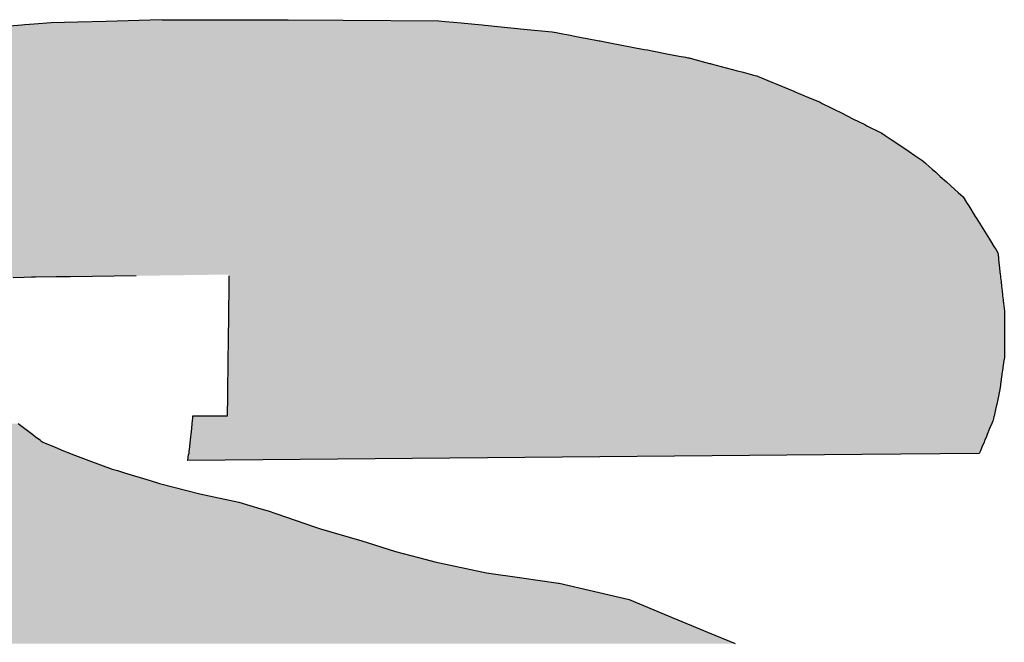
# Model space of a CAD drawing. Units: millimetres. Extents: x 436130 to 448103, y 140079 to 148770.
# Drawn here: x 437750 to 437854, y 140953 to 141018 of the extents above; entities that cross this region are included whole.
import ezdxf

# ---------------------------------------------------------------- set-up
doc = ezdxf.new("R2010")
doc.units = ezdxf.units.MM

# ---------------------------------------------------------------- blocks, each defined once
blk = doc.blocks.new('*U4')
at = {"color": 157, "linetype": 'Continuous'}
for p, q in [((84483.041, 607378.024), (84478.974, 607377.709)), ((84483.274, 607378.042), (84483.041, 607378.024)), ((84483.978, 607378.097), (84483.274, 607378.042)), ((84485.277, 607378.198), (84483.978, 607378.097)), ((84487.279, 607378.255), (84485.277, 607378.198)), ((84489.43, 607378.316), (84487.279, 607378.255)), ((84491.096, 607378.364), (84489.43, 607378.316)), ((84492.762, 607378.412), (84491.096, 607378.364)), ((84493.715, 607378.439), (84492.762, 607378.412)), ((84493.715, 607378.439), (84503.247, 607378.439)), ((84503.247, 607378.439), (84507.399, 607378.412)), ((84507.399, 607378.412), (84514.655, 607378.364)), ((84514.655, 607378.364), (84515.144, 607378.316)), ((84515.144, 607378.316), (84515.775, 607378.255)), ((84515.775, 607378.255), (84516.362, 607378.198)), ((84516.362, 607378.198), (84517.394, 607378.097)), ((84517.394, 607378.097), (84517.954, 607378.042)), ((84517.954, 607378.042), (84518.139, 607378.024)), ((84518.139, 607378.024), (84521.367, 607377.709)), ((84521.367, 607377.709), (84523.252, 607377.526)), ((84523.252, 607377.526), (84523.563, 607377.466)), ((84523.563, 607377.466), (84523.936, 607377.395)), ((84523.936, 607377.395), (84524.186, 607377.347)), ((84524.186, 607377.347), (84524.378, 607377.31)), ((84524.378, 607377.31), (84525.227, 607377.148)), ((84525.227, 607377.148), (84525.613, 607377.075)), ((84525.613, 607377.075), (84525.77, 607377.045)), ((84525.77, 607377.045), (84526.825, 607376.843)), ((84526.825, 607376.843), (84526.885, 607376.832)), ((84526.885, 607376.832), (84527, 607376.81)), ((84527, 607376.81), (84527.623, 607376.691)), ((84527.623, 607376.691), (84530.227, 607376.193)), ((84530.227, 607376.193), (84530.471, 607376.147)), ((84530.471, 607376.147), (84530.963, 607376.052)), ((84530.963, 607376.052), (84532.082, 607375.839)), ((84532.082, 607375.839), (84532.886, 607375.685)), ((84532.886, 607375.685), (84533.362, 607375.594)), ((84533.362, 607375.594), (84533.545, 607375.559)), ((84533.545, 607375.559), (84533.641, 607375.541)), ((84533.641, 607375.541), (84533.891, 607375.475)), ((84533.891, 607375.475), (84535.186, 607375.132)), ((84535.186, 607375.132), (84535.267, 607375.111)), ((84535.267, 607375.111), (84535.299, 607375.103)), ((84535.299, 607375.103), (84537.21, 607374.597)), ((84537.21, 607374.597), (84537.749, 607374.454)), ((84537.749, 607374.454), (84538.257, 607374.32)), ((84538.257, 607374.32), (84538.366, 607374.291)), ((84538.366, 607374.291), (84538.524, 607374.249)), ((84538.524, 607374.249), (84538.772, 607374.184)), ((84538.772, 607374.184), (84538.836, 607374.167)), ((84538.836, 607374.167), (84539.905, 607373.719)), ((84539.905, 607373.719), (84540.283, 607373.561)), ((84540.283, 607373.561), (84541.589, 607373.013)), ((84541.589, 607373.013), (84541.619, 607373.001)), ((84541.619, 607373.001), (84541.969, 607372.854)), ((84541.969, 607372.854), (84542.106, 607372.797)), ((84542.106, 607372.797), (84542.392, 607372.677)), ((84542.392, 607372.677), (84542.51, 607372.627)), ((84542.51, 607372.627), (84543.573, 607372.182)), ((84543.573, 607372.182), (84543.735, 607372.101)), ((84543.735, 607372.101), (84544.45, 607371.744)), ((84544.45, 607371.744), (84544.755, 607371.591)), ((84544.755, 607371.591), (84545.09, 607371.424)), ((84545.09, 607371.424), (84546.11, 607370.915)), ((84546.11, 607370.915), (84546.112, 607370.913)), ((84546.112, 607370.913), (84546.47, 607370.735)), ((84546.47, 607370.735), (84546.951, 607370.494)), ((84546.951, 607370.494), (84547.12, 607370.41)), ((84547.12, 607370.41), (84548.156, 607369.892)), ((84548.156, 607369.892), (84548.243, 607369.834)), ((84548.243, 607369.834), (84548.499, 607369.664)), ((84548.499, 607369.664), (84549.032, 607369.309)), ((84549.032, 607369.309), (84549.989, 607368.671)), ((84549.989, 607368.671), (84550.322, 607368.45)), ((84550.322, 607368.45), (84550.761, 607368.157)), ((84550.761, 607368.157), (84551.365, 607367.755)), ((84551.365, 607367.755), (84551.573, 607367.568)), ((84551.573, 607367.568), (84551.614, 607367.531)), ((84551.614, 607367.531), (84552.075, 607367.116)), ((84552.075, 607367.116), (84552.214, 607366.991)), ((84552.214, 607366.991), (84552.309, 607366.906)), ((84552.309, 607366.906), (84552.685, 607366.567)), ((84552.685, 607366.567), (84553.151, 607366.149)), ((84553.151, 607366.149), (84553.781, 607365.582)), ((84553.781, 607365.582), (84554.035, 607365.354)), ((84554.035, 607365.354), (84554.42, 607365.007)), ((84554.42, 607365.007), (84554.676, 607364.594)), ((84554.676, 607364.594), (84554.767, 607364.448)), ((84554.767, 607364.448), (84554.837, 607364.335)), ((84554.837, 607364.335), (84555.335, 607363.531)), ((84555.335, 607363.531), (84555.443, 607363.356)), ((84555.443, 607363.356), (84555.525, 607363.225)), ((84555.525, 607363.225), (84556.408, 607361.799)), ((84556.408, 607361.799), (84556.479, 607361.686)), ((84556.479, 607361.686), (84556.743, 607361.26)), ((84556.743, 607361.26), (84556.909, 607360.991)), ((84556.909, 607360.991), (84557.047, 607360.769)), ((84557.047, 607360.769), (84557.085, 607360.427)), ((84557.085, 607360.427), (84557.092, 607360.367)), ((84557.092, 607360.367), (84557.105, 607360.25)), ((84557.105, 607360.25), (84557.125, 607360.071)), ((84557.125, 607360.071), (84557.23, 607359.131)), ((84483.215, 607358.916), (84482.398, 607358.875)), ((84483.787, 607358.924), (84483.215, 607358.916)), ((84484.077, 607358.928), (84483.787, 607358.924)), ((84485.652, 607358.949), (84484.077, 607358.928)), ((84486.14, 607358.956), (84485.652, 607358.949)), ((84486.723, 607358.964), (84486.14, 607358.956)), ((84491.7, 607359.033), (84486.723, 607358.964)), ((84498.743, 607358.477), (84498.741, 607358.356)), ((84498.744, 607358.564), (84498.743, 607358.538)), ((84498.743, 607358.538), (84498.743, 607358.495)), ((84498.743, 607358.495), (84498.743, 607358.477)), ((84498.746, 607358.728), (84498.744, 607358.621)), ((84498.744, 607358.621), (84498.744, 607358.611)), ((84498.744, 607358.611), (84498.744, 607358.564)), ((84498.747, 607358.871), (84498.746, 607358.728)), ((84498.748, 607358.916), (84498.747, 607358.875)), ((84498.747, 607358.875), (84498.747, 607358.871)), ((84498.749, 607358.964), (84498.748, 607358.956)), ((84498.748, 607358.956), (84498.748, 607358.949)), ((84498.748, 607358.949), (84498.748, 607358.928)), ((84498.748, 607358.928), (84498.748, 607358.924)), ((84498.748, 607358.924), (84498.748, 607358.916)), ((84498.749, 607359.033), (84498.749, 607358.964)), ((84557.23, 607359.131), (84557.241, 607359.033)), ((84557.241, 607359.033), (84557.249, 607358.964)), ((84557.249, 607358.964), (84557.25, 607358.956)), ((84557.25, 607358.956), (84557.25, 607358.949)), ((84557.25, 607358.949), (84557.253, 607358.928)), ((84557.253, 607358.928), (84557.253, 607358.924)), ((84557.253, 607358.924), (84557.254, 607358.916)), ((84557.254, 607358.916), (84557.259, 607358.875)), ((84557.259, 607358.875), (84557.259, 607358.871)), ((84557.259, 607358.871), (84557.275, 607358.728)), ((84557.275, 607358.728), (84557.287, 607358.621)), ((84557.287, 607358.621), (84557.288, 607358.611)), ((84557.288, 607358.611), (84557.293, 607358.564)), ((84557.293, 607358.564), (84557.296, 607358.538)), ((84557.296, 607358.538), (84557.301, 607358.495)), ((84557.301, 607358.495), (84557.303, 607358.477)), ((84557.303, 607358.477), (84557.317, 607358.356)), ((84498.735, 607357.861), (84498.732, 607357.597)), ((84498.738, 607358.078), (84498.735, 607357.884)), ((84498.735, 607357.884), (84498.735, 607357.861)), ((84498.739, 607358.217), (84498.738, 607358.082)), ((84498.738, 607358.082), (84498.738, 607358.078)), ((84498.741, 607358.313), (84498.739, 607358.217)), ((84498.741, 607358.356), (84498.741, 607358.313)), ((84557.317, 607358.356), (84557.321, 607358.313)), ((84557.321, 607358.313), (84557.332, 607358.217)), ((84557.332, 607358.217), (84557.347, 607358.082)), ((84557.347, 607358.082), (84557.348, 607358.078)), ((84557.348, 607358.078), (84557.369, 607357.884)), ((84557.369, 607357.884), (84557.372, 607357.861)), ((84557.372, 607357.861), (84557.401, 607357.597)), ((84498.725, 607357.036), (84498.724, 607356.974)), ((84498.724, 607356.974), (84498.724, 607356.958)), ((84498.726, 607357.138), (84498.725, 607357.059)), ((84498.725, 607357.059), (84498.725, 607357.036)), ((84498.727, 607357.203), (84498.726, 607357.172)), ((84498.726, 607357.172), (84498.726, 607357.152)), ((84498.726, 607357.152), (84498.726, 607357.138)), ((84498.731, 607357.522), (84498.727, 607357.203)), ((84498.732, 607357.589), (84498.731, 607357.522)), ((84498.732, 607357.597), (84498.732, 607357.589)), ((84557.401, 607357.597), (84557.402, 607357.589)), ((84557.402, 607357.589), (84557.41, 607357.522)), ((84557.41, 607357.522), (84557.445, 607357.203)), ((84557.445, 607357.203), (84557.449, 607357.172)), ((84557.449, 607357.172), (84557.451, 607357.152)), ((84557.451, 607357.152), (84557.453, 607357.138)), ((84557.453, 607357.138), (84557.461, 607357.059)), ((84557.461, 607357.059), (84557.464, 607357.036)), ((84557.464, 607357.036), (84557.471, 607356.974)), ((84557.471, 607356.974), (84557.473, 607356.958)), ((84498.716, 607356.356), (84498.714, 607356.171)), ((84498.719, 607356.55), (84498.716, 607356.356)), ((84498.721, 607356.76), (84498.719, 607356.55)), ((84498.724, 607356.958), (84498.721, 607356.76)), ((84557.473, 607356.958), (84557.495, 607356.76)), ((84557.495, 607356.76), (84557.518, 607356.55)), ((84557.518, 607356.55), (84557.54, 607356.356)), ((84557.54, 607356.356), (84557.54, 607356.171)), ((84498.707, 607355.652), (84498.701, 607355.161)), ((84498.708, 607355.671), (84498.707, 607355.652)), ((84498.71, 607355.849), (84498.708, 607355.671)), ((84498.711, 607355.972), (84498.71, 607355.849)), ((84498.713, 607356.107), (84498.711, 607355.972)), ((84498.714, 607356.171), (84498.713, 607356.107)), ((84557.54, 607356.171), (84557.54, 607356.107)), ((84557.54, 607356.107), (84557.54, 607355.972)), ((84557.54, 607355.972), (84557.54, 607355.849)), ((84557.54, 607355.849), (84557.54, 607355.671)), ((84557.54, 607355.671), (84557.54, 607355.652)), ((84557.54, 607355.652), (84557.54, 607355.161)), ((84498.697, 607354.81), (84498.692, 607354.385)), ((84498.7, 607355.013), (84498.697, 607354.81)), ((84498.701, 607355.161), (84498.7, 607355.038)), ((84498.7, 607355.038), (84498.7, 607355.013)), ((84557.54, 607355.161), (84557.54, 607355.038)), ((84557.54, 607355.038), (84557.54, 607355.013)), ((84557.54, 607355.013), (84557.54, 607354.81)), ((84557.54, 607354.81), (84557.54, 607354.385)), ((84498.687, 607353.994), (84498.684, 607353.748)), ((84498.689, 607354.183), (84498.687, 607353.994)), ((84498.692, 607354.385), (84498.689, 607354.183)), ((84557.54, 607354.385), (84557.54, 607354.183)), ((84557.54, 607354.183), (84557.54, 607353.994)), ((84557.54, 607353.994), (84557.54, 607353.748)), ((84498.684, 607353.748), (84498.675, 607353.003)), ((84557.54, 607353.748), (84557.54, 607353.003)), ((84498.67, 607352.616), (84498.663, 607352.09)), ((84498.672, 607352.834), (84498.67, 607352.616)), ((84498.674, 607352.938), (84498.672, 607352.834)), ((84498.675, 607353.003), (84498.674, 607352.938)), ((84557.509, 607352.616), (84557.434, 607352.09)), ((84557.54, 607352.834), (84557.509, 607352.616)), ((84557.54, 607353.003), (84557.54, 607352.938)), ((84557.54, 607352.938), (84557.54, 607352.834)), ((84498.659, 607351.763), (84498.65, 607351.002)), ((84498.66, 607351.868), (84498.659, 607351.763)), ((84498.661, 607351.93), (84498.66, 607351.868)), ((84498.662, 607351.976), (84498.661, 607351.93)), ((84498.663, 607352.09), (84498.662, 607352.016)), ((84498.662, 607352.016), (84498.662, 607351.976)), ((84557.387, 607351.763), (84557.278, 607351.002)), ((84557.402, 607351.868), (84557.387, 607351.763)), ((84557.411, 607351.93), (84557.402, 607351.868)), ((84557.417, 607351.976), (84557.411, 607351.93)), ((84557.423, 607352.016), (84557.417, 607351.976)), ((84557.434, 607352.09), (84557.423, 607352.016)), ((84498.65, 607351.002), (84498.649, 607350.979)), ((84557.278, 607351.002), (84557.275, 607350.979)), ((84498.641, 607350.283), (84498.632, 607349.549)), ((84498.642, 607350.413), (84498.641, 607350.283)), ((84498.647, 607350.758), (84498.642, 607350.413)), ((84498.648, 607350.854), (84498.647, 607350.758)), ((84498.649, 607350.979), (84498.648, 607350.854)), ((84557.175, 607350.283), (84557.012, 607349.549)), ((84557.194, 607350.413), (84557.175, 607350.283)), ((84557.243, 607350.758), (84557.194, 607350.413)), ((84557.257, 607350.854), (84557.243, 607350.758)), ((84557.275, 607350.979), (84557.257, 607350.854)), ((84498.632, 607349.539), (84498.63, 607349.438)), ((84498.632, 607349.549), (84498.632, 607349.539)), ((84557.01, 607349.539), (84556.987, 607349.438)), ((84557.012, 607349.549), (84557.01, 607349.539)), ((84498.624, 607348.909), (84498.617, 607348.4)), ((84498.63, 607349.438), (84498.624, 607348.909)), ((84556.87, 607348.909), (84556.756, 607348.4)), ((84556.987, 607349.438), (84556.87, 607348.909)), ((84495.96, 607348.057), (84495.936, 607347.834)), ((84495.964, 607348.097), (84495.96, 607348.057)), ((84495.975, 607348.205), (84495.964, 607348.097)), ((84495.995, 607348.388), (84495.975, 607348.205)), ((84498.617, 607348.4), (84495.995, 607348.388)), ((84556.673, 607348.057), (84556.58, 607347.834)), ((84556.689, 607348.097), (84556.673, 607348.057)), ((84556.713, 607348.205), (84556.689, 607348.097)), ((84556.754, 607348.388), (84556.713, 607348.205)), ((84556.756, 607348.4), (84556.754, 607348.388)), ((84482.764, 607347.834), (84483.26, 607347.462)), ((84483.26, 607347.462), (84483.868, 607347.006)), ((84495.897, 607347.462), (84495.848, 607347.006)), ((84495.936, 607347.834), (84495.897, 607347.462)), ((84556.426, 607347.462), (84556.237, 607347.006)), ((84556.58, 607347.834), (84556.426, 607347.462)), ((84483.868, 607347.006), (84484.053, 607346.868)), ((84484.053, 607346.868), (84484.447, 607346.573)), ((84484.447, 607346.573), (84484.494, 607346.537)), ((84484.494, 607346.537), (84484.641, 607346.427)), ((84495.798, 607346.537), (84495.787, 607346.427)), ((84495.802, 607346.573), (84495.798, 607346.537)), ((84495.833, 607346.868), (84495.802, 607346.573)), ((84495.848, 607347.006), (84495.833, 607346.868)), ((84556.043, 607346.537), (84555.998, 607346.427)), ((84556.058, 607346.573), (84556.043, 607346.537)), ((84556.18, 607346.868), (84556.058, 607346.573)), ((84556.237, 607347.006), (84556.18, 607346.868)), ((84484.641, 607346.427), (84485.571, 607346.043)), ((84485.571, 607346.043), (84486.2, 607345.783)), ((84486.2, 607345.783), (84486.722, 607345.567)), ((84495.718, 607345.783), (84495.695, 607345.567)), ((84495.746, 607346.043), (84495.718, 607345.783)), ((84495.787, 607346.427), (84495.746, 607346.043)), ((84555.731, 607345.783), (84555.641, 607345.567)), ((84555.838, 607346.043), (84555.731, 607345.783)), ((84555.998, 607346.427), (84555.838, 607346.043)), ((84486.722, 607345.567), (84486.909, 607345.49)), ((84486.909, 607345.49), (84488.111, 607345.047)), ((84488.111, 607345.047), (84489.007, 607344.718)), ((84546.723, 607345.49), (84495.64, 607345.047)), ((84495.64, 607345.047), (84495.687, 607345.49)), ((84495.695, 607345.567), (84495.687, 607345.49)), ((84555.641, 607345.567), (84546.723, 607345.49)), ((84489.007, 607344.718), (84489.881, 607344.396)), ((84489.881, 607344.396), (84490.288, 607344.272)), ((84490.288, 607344.272), (84490.818, 607344.111)), ((84490.818, 607344.111), (84492.774, 607343.516)), ((84492.774, 607343.516), (84493.478, 607343.302)), ((84493.478, 607343.302), (84495.544, 607342.772)), ((84495.544, 607342.772), (84496.528, 607342.52)), ((84496.528, 607342.52), (84499.5, 607341.895)), ((84499.5, 607341.895), (84501.177, 607341.383)), ((84501.177, 607341.383), (84501.717, 607341.218)), ((84501.717, 607341.218), (84502.315, 607341.036)), ((84502.315, 607341.036), (84505.305, 607339.994)), ((84505.305, 607339.994), (84505.678, 607339.863)), ((84505.678, 607339.863), (84508.65, 607339.004)), ((84508.65, 607339.004), (84508.742, 607338.975)), ((84508.742, 607338.975), (84511.387, 607338.144)), ((84511.387, 607338.144), (84513.703, 607337.535)), ((84513.703, 607337.535), (84514.359, 607337.363)), ((84514.359, 607337.363), (84518.279, 607336.526)), ((84518.279, 607336.526), (84520.945, 607336.146)), ((84520.945, 607336.146), (84523.746, 607335.746)), ((84523.746, 607335.746), (84523.791, 607335.736)), ((84523.791, 607335.736), (84529.102, 607334.519)), ((84529.102, 607334.519), (84532.043, 607333.279)), ((84532.043, 607333.279), (84534.123, 607332.401)), ((84534.123, 607332.401), (84535.029, 607332.032)), ((84535.029, 607332.032), (84536.688, 607331.357)), ((84536.688, 607331.357), (84537.136, 607331.175))]:
    blk.add_line(p, q, dxfattribs=at)
for points in [[(84483.041, 607378.024), (84478.974, 607377.709), (84521.367, 607377.709)], [(84483.274, 607378.042), (84483.041, 607378.024), (84518.139, 607378.024)], [(84483.978, 607378.097), (84483.274, 607378.042), (84517.954, 607378.042)], [(84485.277, 607378.198), (84483.978, 607378.097), (84517.394, 607378.097)], [(84487.279, 607378.255), (84485.277, 607378.198), (84516.362, 607378.198)], [(84489.43, 607378.316), (84487.279, 607378.255), (84515.775, 607378.255)], [(84491.096, 607378.364), (84489.43, 607378.316), (84515.144, 607378.316)], [(84492.762, 607378.412), (84491.096, 607378.364), (84514.655, 607378.364)], [(84493.715, 607378.439), (84492.762, 607378.412), (84507.399, 607378.412)], [(84493.715, 607378.439), (84493.715, 607378.439), (84503.247, 607378.439)], [(84472.69, 607377.148), (84471.962, 607377.075), (84525.613, 607377.075)], [(84474.294, 607377.31), (84472.69, 607377.148), (84525.227, 607377.148)], [(84474.656, 607377.347), (84474.294, 607377.31), (84524.378, 607377.31)], [(84475.129, 607377.395), (84474.656, 607377.347), (84524.186, 607377.347)], [(84475.834, 607377.466), (84475.129, 607377.395), (84523.936, 607377.395)], [(84476.602, 607377.526), (84475.834, 607377.466), (84523.563, 607377.466)], [(84478.974, 607377.709), (84476.602, 607377.526), (84523.252, 607377.526)], [(84468.165, 607376.691), (84464.555, 607376.193), (84530.227, 607376.193)], [(84469.341, 607376.81), (84468.165, 607376.691), (84527.623, 607376.691)], [(84469.558, 607376.832), (84469.341, 607376.81), (84527, 607376.81)], [(84469.673, 607376.843), (84469.558, 607376.832), (84526.885, 607376.832)], [(84471.666, 607377.045), (84469.673, 607376.843), (84526.825, 607376.843)], [(84471.962, 607377.075), (84471.666, 607377.045), (84525.77, 607377.045)], [(84460.87, 607375.685), (84460.209, 607375.594), (84533.362, 607375.594)], [(84461.985, 607375.839), (84460.87, 607375.685), (84532.886, 607375.685)], [(84463.535, 607376.052), (84461.985, 607375.839), (84532.082, 607375.839)], [(84464.218, 607376.147), (84463.535, 607376.052), (84530.963, 607376.052)], [(84464.555, 607376.193), (84464.218, 607376.147), (84530.471, 607376.147)], [(84457.183, 607375.103), (84454.112, 607374.597), (84537.21, 607374.597)], [(84457.234, 607375.111), (84457.183, 607375.103), (84535.299, 607375.103)], [(84457.363, 607375.132), (84457.234, 607375.111), (84535.267, 607375.111)], [(84459.444, 607375.475), (84457.363, 607375.132), (84535.186, 607375.132)], [(84459.845, 607375.541), (84459.444, 607375.475), (84533.891, 607375.475)], [(84459.957, 607375.559), (84459.845, 607375.541), (84533.641, 607375.541)], [(84460.209, 607375.594), (84459.957, 607375.559), (84533.545, 607375.559)], [(84451.521, 607374.167), (84449.35, 607373.719), (84539.905, 607373.719)], [(84451.603, 607374.184), (84451.521, 607374.167), (84538.836, 607374.167)], [(84452.001, 607374.249), (84451.603, 607374.184), (84538.772, 607374.184)], [(84452.256, 607374.291), (84452.001, 607374.249), (84538.524, 607374.249)], [(84452.431, 607374.32), (84452.256, 607374.291), (84538.366, 607374.291)], [(84453.246, 607374.454), (84452.431, 607374.32), (84538.257, 607374.32)], [(84454.112, 607374.597), (84453.246, 607374.454), (84537.749, 607374.454)], [(84448.582, 607373.561), (84446.024, 607373.013), (84541.589, 607373.013)], [(84449.35, 607373.719), (84448.582, 607373.561), (84540.283, 607373.561)], [(84444.452, 607372.677), (84444.27, 607372.627), (84542.51, 607372.627)], [(84445.011, 607372.797), (84444.452, 607372.677), (84542.392, 607372.677)], [(84445.28, 607372.854), (84445.011, 607372.797), (84542.106, 607372.797)], [(84445.966, 607373.001), (84445.28, 607372.854), (84541.969, 607372.854)], [(84446.024, 607373.013), (84445.966, 607373.001), (84541.619, 607373.001)], [(84442.33, 607372.101), (84441.014, 607371.744), (84544.45, 607371.744)], [(84442.63, 607372.182), (84442.33, 607372.101), (84543.735, 607372.101)], [(84444.27, 607372.627), (84442.63, 607372.182), (84543.573, 607372.182)], [(84439.836, 607371.424), (84437.96, 607370.915), (84546.11, 607370.915)], [(84440.454, 607371.591), (84439.836, 607371.424), (84545.09, 607371.424)], [(84441.014, 607371.744), (84440.454, 607371.591), (84544.755, 607371.591)], [(84436.764, 607370.41), (84435.535, 607369.892), (84548.156, 607369.892)], [(84436.963, 607370.494), (84436.764, 607370.41), (84547.12, 607370.41)], [(84437.533, 607370.735), (84436.963, 607370.494), (84546.951, 607370.494)], [(84437.958, 607370.913), (84437.533, 607370.735), (84546.47, 607370.735)], [(84437.96, 607370.915), (84437.958, 607370.913), (84546.112, 607370.913)], [(84434.994, 607369.664), (84434.384, 607369.309), (84549.032, 607369.309)], [(84435.398, 607369.834), (84434.994, 607369.664), (84548.499, 607369.664)], [(84435.535, 607369.892), (84435.398, 607369.834), (84548.243, 607369.834)], [(84434.384, 607369.309), (84433.289, 607368.671), (84549.989, 607368.671)], [(84432.909, 607368.45), (84432.406, 607368.157), (84550.761, 607368.157)], [(84433.289, 607368.671), (84432.909, 607368.45), (84550.322, 607368.45)], [(84431.331, 607367.531), (84430.749, 607367.116), (84552.075, 607367.116)], [(84431.395, 607367.568), (84431.331, 607367.531), (84551.614, 607367.531)], [(84431.716, 607367.755), (84431.395, 607367.568), (84551.573, 607367.568)], [(84432.406, 607368.157), (84431.716, 607367.755), (84551.365, 607367.755)], [(84430.454, 607366.906), (84429.979, 607366.567), (84552.685, 607366.567)], [(84430.573, 607366.991), (84430.454, 607366.906), (84552.309, 607366.906)], [(84430.749, 607367.116), (84430.573, 607366.991), (84552.214, 607366.991)], [(84429.39, 607366.149), (84428.595, 607365.582), (84553.781, 607365.582)], [(84429.979, 607366.567), (84429.39, 607366.149), (84553.151, 607366.149)], [(84428.342, 607365.354), (84427.959, 607365.007), (84554.42, 607365.007)], [(84428.595, 607365.582), (84428.342, 607365.354), (84554.035, 607365.354)], [(84427.343, 607364.448), (84427.218, 607364.335), (84554.837, 607364.335)], [(84427.504, 607364.594), (84427.343, 607364.448), (84554.767, 607364.448)], [(84427.959, 607365.007), (84427.504, 607364.594), (84554.676, 607364.594)], [(84427.218, 607364.335), (84426.33, 607363.531), (84555.335, 607363.531)], [(84426.009, 607363.225), (84424.624, 607361.799), (84556.408, 607361.799)], [(84426.137, 607363.356), (84426.009, 607363.225), (84555.525, 607363.225)], [(84426.33, 607363.531), (84426.137, 607363.356), (84555.443, 607363.356)], [(84424.513, 607361.686), (84424.116, 607361.26), (84556.743, 607361.26)], [(84424.624, 607361.799), (84424.513, 607361.686), (84556.479, 607361.686)], [(84423.712, 607360.769), (84423.477, 607360.427), (84557.085, 607360.427)], [(84423.864, 607360.991), (84423.712, 607360.769), (84557.047, 607360.769)], [(84424.116, 607361.26), (84423.864, 607360.991), (84556.909, 607360.991)], [(84423.208, 607360.071), (84422.436, 607359.131), (84557.23, 607359.131)], [(84423.354, 607360.25), (84423.208, 607360.071), (84557.125, 607360.071)], [(84423.435, 607360.367), (84423.354, 607360.25), (84557.105, 607360.25)], [(84423.477, 607360.427), (84423.435, 607360.367), (84557.092, 607360.367)], [(84422.266, 607358.924), (84422.26, 607358.916), (84483.215, 607358.916)], [(84422.27, 607358.928), (84422.266, 607358.924), (84483.787, 607358.924)], [(84422.288, 607358.949), (84422.27, 607358.928), (84484.077, 607358.928)], [(84422.293, 607358.956), (84422.288, 607358.949), (84485.652, 607358.949)], [(84422.3, 607358.964), (84422.293, 607358.956), (84486.14, 607358.956)], [(84422.356, 607359.033), (84422.3, 607358.964), (84486.723, 607358.964)], [(84422.436, 607359.131), (84422.356, 607359.033), (84491.7, 607359.033)], [(84498.743, 607358.477), (84498.741, 607358.356), (84557.317, 607358.356)], [(84498.744, 607358.564), (84498.743, 607358.538), (84557.296, 607358.538)], [(84498.743, 607358.538), (84498.743, 607358.495), (84557.301, 607358.495)], [(84498.743, 607358.495), (84498.743, 607358.477), (84557.303, 607358.477)], [(84498.746, 607358.728), (84498.744, 607358.621), (84557.287, 607358.621)], [(84498.744, 607358.621), (84498.744, 607358.611), (84557.288, 607358.611)], [(84498.744, 607358.611), (84498.744, 607358.564), (84557.293, 607358.564)], [(84498.747, 607358.871), (84498.746, 607358.728), (84557.275, 607358.728)], [(84498.748, 607358.916), (84498.747, 607358.875), (84557.259, 607358.875)], [(84498.747, 607358.875), (84498.747, 607358.871), (84557.259, 607358.871)], [(84498.749, 607358.964), (84498.748, 607358.956), (84557.25, 607358.956)], [(84498.748, 607358.956), (84498.748, 607358.949), (84557.25, 607358.949)], [(84498.748, 607358.949), (84498.748, 607358.928), (84557.253, 607358.928)], [(84498.748, 607358.928), (84498.748, 607358.924), (84557.253, 607358.924)], [(84498.748, 607358.924), (84498.748, 607358.916), (84557.254, 607358.916)], [(84498.751, 607359.131), (84498.749, 607359.033), (84557.241, 607359.033)], [(84498.749, 607359.033), (84498.749, 607358.964), (84557.249, 607358.964)], [(84498.735, 607357.861), (84498.732, 607357.597), (84557.401, 607357.597)], [(84498.738, 607358.078), (84498.735, 607357.884), (84557.369, 607357.884)], [(84498.735, 607357.884), (84498.735, 607357.861), (84557.372, 607357.861)], [(84498.739, 607358.217), (84498.738, 607358.082), (84557.347, 607358.082)], [(84498.738, 607358.082), (84498.738, 607358.078), (84557.348, 607358.078)], [(84498.741, 607358.313), (84498.739, 607358.217), (84557.332, 607358.217)], [(84498.741, 607358.356), (84498.741, 607358.313), (84557.321, 607358.313)], [(84498.725, 607357.036), (84498.724, 607356.974), (84557.471, 607356.974)], [(84498.724, 607356.974), (84498.724, 607356.958), (84557.473, 607356.958)], [(84498.726, 607357.138), (84498.725, 607357.059), (84557.461, 607357.059)], [(84498.725, 607357.059), (84498.725, 607357.036), (84557.464, 607357.036)], [(84498.727, 607357.203), (84498.726, 607357.172), (84557.449, 607357.172)], [(84498.726, 607357.172), (84498.726, 607357.152), (84557.451, 607357.152)], [(84498.726, 607357.152), (84498.726, 607357.138), (84557.453, 607357.138)], [(84498.731, 607357.522), (84498.727, 607357.203), (84557.445, 607357.203)], [(84498.732, 607357.589), (84498.731, 607357.522), (84557.41, 607357.522)], [(84498.732, 607357.597), (84498.732, 607357.589), (84557.402, 607357.589)], [(84498.716, 607356.356), (84498.714, 607356.171), (84557.54, 607356.171)], [(84498.719, 607356.55), (84498.716, 607356.356), (84557.54, 607356.356)], [(84498.721, 607356.76), (84498.719, 607356.55), (84557.518, 607356.55)], [(84498.724, 607356.958), (84498.721, 607356.76), (84557.495, 607356.76)], [(84498.707, 607355.652), (84498.701, 607355.161), (84557.54, 607355.161)], [(84498.708, 607355.671), (84498.707, 607355.652), (84557.54, 607355.652)], [(84498.71, 607355.849), (84498.708, 607355.671), (84557.54, 607355.671)], [(84498.711, 607355.972), (84498.71, 607355.849), (84557.54, 607355.849)], [(84498.713, 607356.107), (84498.711, 607355.972), (84557.54, 607355.972)], [(84498.714, 607356.171), (84498.713, 607356.107), (84557.54, 607356.107)], [(84498.697, 607354.81), (84498.692, 607354.385), (84557.54, 607354.385)], [(84498.7, 607355.013), (84498.697, 607354.81), (84557.54, 607354.81)], [(84498.701, 607355.161), (84498.7, 607355.038), (84557.54, 607355.038)], [(84498.7, 607355.038), (84498.7, 607355.013), (84557.54, 607355.013)], [(84498.687, 607353.994), (84498.684, 607353.748), (84557.54, 607353.748)], [(84498.689, 607354.183), (84498.687, 607353.994), (84557.54, 607353.994)], [(84498.692, 607354.385), (84498.689, 607354.183), (84557.54, 607354.183)], [(84498.684, 607353.748), (84498.675, 607353.003), (84557.54, 607353.003)], [(84498.67, 607352.616), (84498.663, 607352.09), (84557.434, 607352.09)], [(84498.672, 607352.834), (84498.67, 607352.616), (84557.509, 607352.616)], [(84498.674, 607352.938), (84498.672, 607352.834), (84557.54, 607352.834)], [(84498.675, 607353.003), (84498.674, 607352.938), (84557.54, 607352.938)], [(84498.659, 607351.763), (84498.65, 607351.002), (84557.278, 607351.002)], [(84498.66, 607351.868), (84498.659, 607351.763), (84557.387, 607351.763)], [(84498.661, 607351.93), (84498.66, 607351.868), (84557.402, 607351.868)], [(84498.662, 607351.976), (84498.661, 607351.93), (84557.411, 607351.93)], [(84498.663, 607352.09), (84498.662, 607352.016), (84557.423, 607352.016)], [(84498.662, 607352.016), (84498.662, 607351.976), (84557.417, 607351.976)], [(84498.65, 607351.002), (84498.649, 607350.979), (84557.275, 607350.979)], [(84498.641, 607350.283), (84498.632, 607349.549), (84557.012, 607349.549)], [(84498.642, 607350.413), (84498.641, 607350.283), (84557.175, 607350.283)], [(84498.647, 607350.758), (84498.642, 607350.413), (84557.194, 607350.413)], [(84498.648, 607350.854), (84498.647, 607350.758), (84557.243, 607350.758)], [(84498.649, 607350.979), (84498.648, 607350.854), (84557.257, 607350.854)], [(84498.632, 607349.539), (84498.63, 607349.438), (84556.987, 607349.438)], [(84498.632, 607349.549), (84498.632, 607349.539), (84557.01, 607349.539)], [(84498.624, 607348.909), (84498.617, 607348.4), (84556.756, 607348.4)], [(84498.63, 607349.438), (84498.624, 607348.909), (84556.87, 607348.909)], [(84495.96, 607348.057), (84495.936, 607347.834), (84556.58, 607347.834)], [(84495.964, 607348.097), (84495.96, 607348.057), (84556.673, 607348.057)], [(84495.975, 607348.205), (84495.964, 607348.097), (84556.689, 607348.097)], [(84495.995, 607348.388), (84495.975, 607348.205), (84556.713, 607348.205)], [(84498.617, 607348.4), (84495.995, 607348.388), (84556.754, 607348.388)], [(84417.543, 607347.462), (84417.497, 607347.006), (84483.868, 607347.006)], [(84417.581, 607347.834), (84417.543, 607347.462), (84483.26, 607347.462)], [(84495.897, 607347.462), (84495.848, 607347.006), (84556.237, 607347.006)], [(84495.936, 607347.834), (84495.897, 607347.462), (84556.426, 607347.462)], [(84417.449, 607346.537), (84417.438, 607346.427), (84484.641, 607346.427)], [(84417.452, 607346.573), (84417.449, 607346.537), (84484.494, 607346.537)], [(84417.483, 607346.868), (84417.452, 607346.573), (84484.447, 607346.573)], [(84417.497, 607347.006), (84417.483, 607346.868), (84484.053, 607346.868)], [(84495.798, 607346.537), (84495.787, 607346.427), (84555.998, 607346.427)], [(84495.802, 607346.573), (84495.798, 607346.537), (84556.043, 607346.537)], [(84495.833, 607346.868), (84495.802, 607346.573), (84556.058, 607346.573)], [(84495.848, 607347.006), (84495.833, 607346.868), (84556.18, 607346.868)], [(84417.398, 607346.043), (84417.372, 607345.783), (84486.2, 607345.783)], [(84417.372, 607345.783), (84417.381, 607345.567), (84486.722, 607345.567)], [(84417.438, 607346.427), (84417.398, 607346.043), (84485.571, 607346.043)], [(84495.718, 607345.783), (84495.695, 607345.567), (84555.641, 607345.567)], [(84495.746, 607346.043), (84495.718, 607345.783), (84555.731, 607345.783)], [(84495.787, 607346.427), (84495.746, 607346.043), (84555.838, 607346.043)], [(84417.381, 607345.567), (84417.385, 607345.49), (84486.909, 607345.49)], [(84417.385, 607345.49), (84417.404, 607345.047), (84488.111, 607345.047)], [(84417.404, 607345.047), (84417.418, 607344.718), (84489.007, 607344.718)], [(84495.695, 607345.567), (84495.687, 607345.49), (84546.723, 607345.49)], [(84417.408, 607344.272), (84417.404, 607344.111), (84490.818, 607344.111)], [(84417.41, 607344.396), (84417.408, 607344.272), (84490.288, 607344.272)], [(84417.418, 607344.718), (84417.41, 607344.396), (84489.881, 607344.396)], [(84417.404, 607344.111), (84417.389, 607343.516), (84492.774, 607343.516)], [(84417.384, 607343.302), (84417.372, 607342.772), (84495.544, 607342.772)], [(84417.389, 607343.516), (84417.384, 607343.302), (84493.478, 607343.302)], [(84417.372, 607342.772), (84417.38, 607342.52), (84496.528, 607342.52)], [(84417.38, 607342.52), (84417.401, 607341.895), (84499.5, 607341.895)], [(84417.401, 607341.895), (84417.418, 607341.383), (84501.177, 607341.383)], [(84417.418, 607341.383), (84417.451, 607341.218), (84501.717, 607341.218)], [(84417.451, 607341.218), (84417.488, 607341.036), (84502.315, 607341.036)], [(84417.488, 607341.036), (84417.696, 607339.994), (84505.305, 607339.994)], [(84417.696, 607339.994), (84417.779, 607339.863), (84505.678, 607339.863)], [(84417.779, 607339.863), (84418.327, 607339.004), (84508.65, 607339.004)], [(84418.327, 607339.004), (84418.345, 607338.975), (84508.742, 607338.975)], [(84418.345, 607338.975), (84419.281, 607338.144), (84511.387, 607338.144)], [(84419.281, 607338.144), (84419.967, 607337.535), (84513.703, 607337.535)], [(84419.967, 607337.535), (84420.203, 607337.363), (84514.359, 607337.363)], [(84420.203, 607337.363), (84421.347, 607336.526), (84518.279, 607336.526)], [(84421.347, 607336.526), (84421.868, 607336.146), (84520.945, 607336.146)], [(84421.868, 607336.146), (84422.416, 607335.746), (84523.746, 607335.746)], [(84422.416, 607335.746), (84422.43, 607335.736), (84523.791, 607335.736)], [(84422.43, 607335.736), (84424.097, 607334.519), (84529.102, 607334.519)], [(84424.097, 607334.519), (84425.798, 607333.279), (84532.043, 607333.279)], [(84425.798, 607333.279), (84427.737, 607332.401), (84534.123, 607332.401)], [(84427.737, 607332.401), (84428.552, 607332.032), (84535.029, 607332.032)], [(84428.552, 607332.032), (84430.319, 607331.357), (84536.688, 607331.357)], [(84430.319, 607331.357), (84430.83, 607331.175), (84537.136, 607331.175)]]:
    blk.add_solid(points, dxfattribs=at)
at = {"color": 157, "linetype": 'Continuous', "extrusion": (0, 0, -1)}
for points in [[(-84483.041, 607378.024), (-84518.139, 607378.024), (-84521.367, 607377.709)], [(-84483.274, 607378.042), (-84517.954, 607378.042), (-84518.139, 607378.024)], [(-84483.978, 607378.097), (-84517.394, 607378.097), (-84517.954, 607378.042)], [(-84485.277, 607378.198), (-84516.362, 607378.198), (-84517.394, 607378.097)], [(-84487.279, 607378.255), (-84515.775, 607378.255), (-84516.362, 607378.198)], [(-84489.43, 607378.316), (-84515.144, 607378.316), (-84515.775, 607378.255)], [(-84491.096, 607378.364), (-84514.655, 607378.364), (-84515.144, 607378.316)], [(-84492.762, 607378.412), (-84507.399, 607378.412), (-84514.655, 607378.364)], [(-84493.715, 607378.439), (-84503.247, 607378.439), (-84507.399, 607378.412)], [(-84472.69, 607377.148), (-84525.227, 607377.148), (-84525.613, 607377.075)], [(-84474.294, 607377.31), (-84524.378, 607377.31), (-84525.227, 607377.148)], [(-84474.656, 607377.347), (-84524.186, 607377.347), (-84524.378, 607377.31)], [(-84475.129, 607377.395), (-84523.936, 607377.395), (-84524.186, 607377.347)], [(-84475.834, 607377.466), (-84523.563, 607377.466), (-84523.936, 607377.395)], [(-84476.602, 607377.526), (-84523.252, 607377.526), (-84523.563, 607377.466)], [(-84478.974, 607377.709), (-84521.367, 607377.709), (-84523.252, 607377.526)], [(-84468.165, 607376.691), (-84527.623, 607376.691), (-84530.227, 607376.193)], [(-84469.341, 607376.81), (-84527, 607376.81), (-84527.623, 607376.691)], [(-84469.558, 607376.832), (-84526.885, 607376.832), (-84527, 607376.81)], [(-84469.673, 607376.843), (-84526.825, 607376.843), (-84526.885, 607376.832)], [(-84471.666, 607377.045), (-84525.77, 607377.045), (-84526.825, 607376.843)], [(-84471.962, 607377.075), (-84525.613, 607377.075), (-84525.77, 607377.045)], [(-84460.87, 607375.685), (-84532.886, 607375.685), (-84533.362, 607375.594)], [(-84461.985, 607375.839), (-84532.082, 607375.839), (-84532.886, 607375.685)], [(-84463.535, 607376.052), (-84530.963, 607376.052), (-84532.082, 607375.839)], [(-84464.218, 607376.147), (-84530.471, 607376.147), (-84530.963, 607376.052)], [(-84464.555, 607376.193), (-84530.227, 607376.193), (-84530.471, 607376.147)], [(-84457.183, 607375.103), (-84535.299, 607375.103), (-84537.21, 607374.597)], [(-84457.234, 607375.111), (-84535.267, 607375.111), (-84535.299, 607375.103)], [(-84457.363, 607375.132), (-84535.186, 607375.132), (-84535.267, 607375.111)], [(-84459.444, 607375.475), (-84533.891, 607375.475), (-84535.186, 607375.132)], [(-84459.845, 607375.541), (-84533.641, 607375.541), (-84533.891, 607375.475)], [(-84459.957, 607375.559), (-84533.545, 607375.559), (-84533.641, 607375.541)], [(-84460.209, 607375.594), (-84533.362, 607375.594), (-84533.545, 607375.559)], [(-84451.521, 607374.167), (-84538.836, 607374.167), (-84539.905, 607373.719)], [(-84451.603, 607374.184), (-84538.772, 607374.184), (-84538.836, 607374.167)], [(-84452.001, 607374.249), (-84538.524, 607374.249), (-84538.772, 607374.184)], [(-84452.256, 607374.291), (-84538.366, 607374.291), (-84538.524, 607374.249)], [(-84452.431, 607374.32), (-84538.257, 607374.32), (-84538.366, 607374.291)], [(-84453.246, 607374.454), (-84537.749, 607374.454), (-84538.257, 607374.32)], [(-84454.112, 607374.597), (-84537.21, 607374.597), (-84537.749, 607374.454)], [(-84448.582, 607373.561), (-84540.283, 607373.561), (-84541.589, 607373.013)], [(-84449.35, 607373.719), (-84539.905, 607373.719), (-84540.283, 607373.561)], [(-84444.452, 607372.677), (-84542.392, 607372.677), (-84542.51, 607372.627)], [(-84445.011, 607372.797), (-84542.106, 607372.797), (-84542.392, 607372.677)], [(-84445.28, 607372.854), (-84541.969, 607372.854), (-84542.106, 607372.797)], [(-84445.966, 607373.001), (-84541.619, 607373.001), (-84541.969, 607372.854)], [(-84446.024, 607373.013), (-84541.589, 607373.013), (-84541.619, 607373.001)], [(-84442.33, 607372.101), (-84543.735, 607372.101), (-84544.45, 607371.744)], [(-84442.63, 607372.182), (-84543.573, 607372.182), (-84543.735, 607372.101)], [(-84444.27, 607372.627), (-84542.51, 607372.627), (-84543.573, 607372.182)], [(-84439.836, 607371.424), (-84545.09, 607371.424), (-84546.11, 607370.915)], [(-84440.454, 607371.591), (-84544.755, 607371.591), (-84545.09, 607371.424)], [(-84441.014, 607371.744), (-84544.45, 607371.744), (-84544.755, 607371.591)], [(-84436.764, 607370.41), (-84547.12, 607370.41), (-84548.156, 607369.892)], [(-84436.963, 607370.494), (-84546.951, 607370.494), (-84547.12, 607370.41)], [(-84437.533, 607370.735), (-84546.47, 607370.735), (-84546.951, 607370.494)], [(-84437.958, 607370.913), (-84546.112, 607370.913), (-84546.47, 607370.735)], [(-84437.96, 607370.915), (-84546.11, 607370.915), (-84546.112, 607370.913)], [(-84434.994, 607369.664), (-84548.499, 607369.664), (-84549.032, 607369.309)], [(-84435.398, 607369.834), (-84548.243, 607369.834), (-84548.499, 607369.664)], [(-84435.535, 607369.892), (-84548.156, 607369.892), (-84548.243, 607369.834)], [(-84434.384, 607369.309), (-84549.032, 607369.309), (-84549.989, 607368.671)], [(-84432.909, 607368.45), (-84550.322, 607368.45), (-84550.761, 607368.157)], [(-84433.289, 607368.671), (-84549.989, 607368.671), (-84550.322, 607368.45)], [(-84431.331, 607367.531), (-84551.614, 607367.531), (-84552.075, 607367.116)], [(-84431.395, 607367.568), (-84551.573, 607367.568), (-84551.614, 607367.531)], [(-84431.716, 607367.755), (-84551.365, 607367.755), (-84551.573, 607367.568)], [(-84432.406, 607368.157), (-84550.761, 607368.157), (-84551.365, 607367.755)], [(-84430.454, 607366.906), (-84552.309, 607366.906), (-84552.685, 607366.567)], [(-84430.573, 607366.991), (-84552.214, 607366.991), (-84552.309, 607366.906)], [(-84430.749, 607367.116), (-84552.075, 607367.116), (-84552.214, 607366.991)], [(-84429.39, 607366.149), (-84553.151, 607366.149), (-84553.781, 607365.582)], [(-84429.979, 607366.567), (-84552.685, 607366.567), (-84553.151, 607366.149)], [(-84428.342, 607365.354), (-84554.035, 607365.354), (-84554.42, 607365.007)], [(-84428.595, 607365.582), (-84553.781, 607365.582), (-84554.035, 607365.354)], [(-84427.343, 607364.448), (-84554.767, 607364.448), (-84554.837, 607364.335)], [(-84427.504, 607364.594), (-84554.676, 607364.594), (-84554.767, 607364.448)], [(-84427.959, 607365.007), (-84554.42, 607365.007), (-84554.676, 607364.594)], [(-84427.218, 607364.335), (-84554.837, 607364.335), (-84555.335, 607363.531)], [(-84426.009, 607363.225), (-84555.525, 607363.225), (-84556.408, 607361.799)], [(-84426.137, 607363.356), (-84555.443, 607363.356), (-84555.525, 607363.225)], [(-84426.33, 607363.531), (-84555.335, 607363.531), (-84555.443, 607363.356)], [(-84424.513, 607361.686), (-84556.479, 607361.686), (-84556.743, 607361.26)], [(-84424.624, 607361.799), (-84556.408, 607361.799), (-84556.479, 607361.686)], [(-84423.712, 607360.769), (-84557.047, 607360.769), (-84557.085, 607360.427)], [(-84423.864, 607360.991), (-84556.909, 607360.991), (-84557.047, 607360.769)], [(-84424.116, 607361.26), (-84556.743, 607361.26), (-84556.909, 607360.991)], [(-84423.208, 607360.071), (-84557.125, 607360.071), (-84557.23, 607359.131)], [(-84423.354, 607360.25), (-84557.105, 607360.25), (-84557.125, 607360.071)], [(-84423.435, 607360.367), (-84557.092, 607360.367), (-84557.105, 607360.25)], [(-84423.477, 607360.427), (-84557.085, 607360.427), (-84557.092, 607360.367)], [(-84422.26, 607358.916), (-84483.215, 607358.916), (-84482.398, 607358.875)], [(-84422.266, 607358.924), (-84483.787, 607358.924), (-84483.215, 607358.916)], [(-84422.27, 607358.928), (-84484.077, 607358.928), (-84483.787, 607358.924)], [(-84422.288, 607358.949), (-84485.652, 607358.949), (-84484.077, 607358.928)], [(-84422.293, 607358.956), (-84486.14, 607358.956), (-84485.652, 607358.949)], [(-84422.3, 607358.964), (-84486.723, 607358.964), (-84486.14, 607358.956)], [(-84422.356, 607359.033), (-84491.7, 607359.033), (-84486.723, 607358.964)], [(-84422.436, 607359.131), (-84498.751, 607359.131), (-84491.7, 607359.033)], [(-84498.743, 607358.538), (-84557.296, 607358.538), (-84557.301, 607358.495)], [(-84498.743, 607358.495), (-84557.301, 607358.495), (-84557.303, 607358.477)], [(-84498.743, 607358.477), (-84557.303, 607358.477), (-84557.317, 607358.356)], [(-84498.744, 607358.621), (-84557.287, 607358.621), (-84557.288, 607358.611)], [(-84498.744, 607358.611), (-84557.288, 607358.611), (-84557.293, 607358.564)], [(-84498.744, 607358.564), (-84557.293, 607358.564), (-84557.296, 607358.538)], [(-84498.746, 607358.728), (-84557.275, 607358.728), (-84557.287, 607358.621)], [(-84498.747, 607358.875), (-84557.259, 607358.875), (-84557.259, 607358.871)], [(-84498.747, 607358.871), (-84557.259, 607358.871), (-84557.275, 607358.728)], [(-84498.748, 607358.956), (-84557.25, 607358.956), (-84557.25, 607358.949)], [(-84498.748, 607358.949), (-84557.25, 607358.949), (-84557.253, 607358.928)], [(-84498.748, 607358.928), (-84557.253, 607358.928), (-84557.253, 607358.924)], [(-84498.748, 607358.924), (-84557.253, 607358.924), (-84557.254, 607358.916)], [(-84498.748, 607358.916), (-84557.254, 607358.916), (-84557.259, 607358.875)], [(-84498.749, 607359.033), (-84557.241, 607359.033), (-84557.249, 607358.964)], [(-84498.749, 607358.964), (-84557.249, 607358.964), (-84557.25, 607358.956)], [(-84498.751, 607359.131), (-84557.23, 607359.131), (-84557.241, 607359.033)], [(-84498.735, 607357.884), (-84557.369, 607357.884), (-84557.372, 607357.861)], [(-84498.735, 607357.861), (-84557.372, 607357.861), (-84557.401, 607357.597)], [(-84498.738, 607358.082), (-84557.347, 607358.082), (-84557.348, 607358.078)], [(-84498.738, 607358.078), (-84557.348, 607358.078), (-84557.369, 607357.884)], [(-84498.739, 607358.217), (-84557.332, 607358.217), (-84557.347, 607358.082)], [(-84498.741, 607358.356), (-84557.317, 607358.356), (-84557.321, 607358.313)], [(-84498.741, 607358.313), (-84557.321, 607358.313), (-84557.332, 607358.217)], [(-84498.724, 607356.974), (-84557.471, 607356.974), (-84557.473, 607356.958)], [(-84498.725, 607357.059), (-84557.461, 607357.059), (-84557.464, 607357.036)], [(-84498.725, 607357.036), (-84557.464, 607357.036), (-84557.471, 607356.974)], [(-84498.726, 607357.172), (-84557.449, 607357.172), (-84557.451, 607357.152)], [(-84498.726, 607357.152), (-84557.451, 607357.152), (-84557.453, 607357.138)], [(-84498.726, 607357.138), (-84557.453, 607357.138), (-84557.461, 607357.059)], [(-84498.727, 607357.203), (-84557.445, 607357.203), (-84557.449, 607357.172)], [(-84498.731, 607357.522), (-84557.41, 607357.522), (-84557.445, 607357.203)], [(-84498.732, 607357.597), (-84557.401, 607357.597), (-84557.402, 607357.589)], [(-84498.732, 607357.589), (-84557.402, 607357.589), (-84557.41, 607357.522)], [(-84498.716, 607356.356), (-84557.54, 607356.356), (-84557.54, 607356.171)], [(-84498.719, 607356.55), (-84557.518, 607356.55), (-84557.54, 607356.356)], [(-84498.721, 607356.76), (-84557.495, 607356.76), (-84557.518, 607356.55)], [(-84498.724, 607356.958), (-84557.473, 607356.958), (-84557.495, 607356.76)], [(-84498.707, 607355.652), (-84557.54, 607355.652), (-84557.54, 607355.161)], [(-84498.708, 607355.671), (-84557.54, 607355.671), (-84557.54, 607355.652)], [(-84498.71, 607355.849), (-84557.54, 607355.849), (-84557.54, 607355.671)], [(-84498.711, 607355.972), (-84557.54, 607355.972), (-84557.54, 607355.849)], [(-84498.713, 607356.107), (-84557.54, 607356.107), (-84557.54, 607355.972)], [(-84498.714, 607356.171), (-84557.54, 607356.171), (-84557.54, 607356.107)], [(-84498.697, 607354.81), (-84557.54, 607354.81), (-84557.54, 607354.385)], [(-84498.7, 607355.038), (-84557.54, 607355.038), (-84557.54, 607355.013)], [(-84498.7, 607355.013), (-84557.54, 607355.013), (-84557.54, 607354.81)], [(-84498.701, 607355.161), (-84557.54, 607355.161), (-84557.54, 607355.038)], [(-84498.687, 607353.994), (-84557.54, 607353.994), (-84557.54, 607353.748)], [(-84498.689, 607354.183), (-84557.54, 607354.183), (-84557.54, 607353.994)], [(-84498.692, 607354.385), (-84557.54, 607354.385), (-84557.54, 607354.183)], [(-84498.684, 607353.748), (-84557.54, 607353.748), (-84557.54, 607353.003)], [(-84498.67, 607352.616), (-84557.509, 607352.616), (-84557.434, 607352.09)], [(-84498.672, 607352.834), (-84557.54, 607352.834), (-84557.509, 607352.616)], [(-84498.674, 607352.938), (-84557.54, 607352.938), (-84557.54, 607352.834)], [(-84498.675, 607353.003), (-84557.54, 607353.003), (-84557.54, 607352.938)], [(-84498.659, 607351.763), (-84557.387, 607351.763), (-84557.278, 607351.002)], [(-84498.66, 607351.868), (-84557.402, 607351.868), (-84557.387, 607351.763)], [(-84498.661, 607351.93), (-84557.411, 607351.93), (-84557.402, 607351.868)], [(-84498.662, 607352.016), (-84557.423, 607352.016), (-84557.417, 607351.976)], [(-84498.662, 607351.976), (-84557.417, 607351.976), (-84557.411, 607351.93)], [(-84498.663, 607352.09), (-84557.434, 607352.09), (-84557.423, 607352.016)], [(-84498.65, 607351.002), (-84557.278, 607351.002), (-84557.275, 607350.979)], [(-84498.641, 607350.283), (-84557.175, 607350.283), (-84557.012, 607349.549)], [(-84498.642, 607350.413), (-84557.194, 607350.413), (-84557.175, 607350.283)], [(-84498.647, 607350.758), (-84557.243, 607350.758), (-84557.194, 607350.413)], [(-84498.648, 607350.854), (-84557.257, 607350.854), (-84557.243, 607350.758)], [(-84498.649, 607350.979), (-84557.275, 607350.979), (-84557.257, 607350.854)], [(-84498.632, 607349.549), (-84557.012, 607349.549), (-84557.01, 607349.539)], [(-84498.632, 607349.539), (-84557.01, 607349.539), (-84556.987, 607349.438)], [(-84498.624, 607348.909), (-84556.87, 607348.909), (-84556.756, 607348.4)], [(-84498.63, 607349.438), (-84556.987, 607349.438), (-84556.87, 607348.909)], [(-84495.96, 607348.057), (-84556.673, 607348.057), (-84556.58, 607347.834)], [(-84495.964, 607348.097), (-84556.689, 607348.097), (-84556.673, 607348.057)], [(-84495.975, 607348.205), (-84556.713, 607348.205), (-84556.689, 607348.097)], [(-84495.995, 607348.388), (-84556.754, 607348.388), (-84556.713, 607348.205)], [(-84498.617, 607348.4), (-84556.756, 607348.4), (-84556.754, 607348.388)], [(-84417.543, 607347.462), (-84483.26, 607347.462), (-84483.868, 607347.006)], [(-84417.581, 607347.834), (-84482.764, 607347.834), (-84483.26, 607347.462)], [(-84495.897, 607347.462), (-84556.426, 607347.462), (-84556.237, 607347.006)], [(-84495.936, 607347.834), (-84556.58, 607347.834), (-84556.426, 607347.462)], [(-84417.449, 607346.537), (-84484.494, 607346.537), (-84484.641, 607346.427)], [(-84417.452, 607346.573), (-84484.447, 607346.573), (-84484.494, 607346.537)], [(-84417.483, 607346.868), (-84484.053, 607346.868), (-84484.447, 607346.573)], [(-84417.497, 607347.006), (-84483.868, 607347.006), (-84484.053, 607346.868)], [(-84495.798, 607346.537), (-84556.043, 607346.537), (-84555.998, 607346.427)], [(-84495.802, 607346.573), (-84556.058, 607346.573), (-84556.043, 607346.537)], [(-84495.833, 607346.868), (-84556.18, 607346.868), (-84556.058, 607346.573)], [(-84495.848, 607347.006), (-84556.237, 607347.006), (-84556.18, 607346.868)], [(-84417.372, 607345.783), (-84486.2, 607345.783), (-84486.722, 607345.567)], [(-84417.398, 607346.043), (-84485.571, 607346.043), (-84486.2, 607345.783)], [(-84417.438, 607346.427), (-84484.641, 607346.427), (-84485.571, 607346.043)], [(-84495.718, 607345.783), (-84555.731, 607345.783), (-84555.641, 607345.567)], [(-84495.746, 607346.043), (-84555.838, 607346.043), (-84555.731, 607345.783)], [(-84495.787, 607346.427), (-84555.998, 607346.427), (-84555.838, 607346.043)], [(-84417.381, 607345.567), (-84486.722, 607345.567), (-84486.909, 607345.49)], [(-84417.385, 607345.49), (-84486.909, 607345.49), (-84488.111, 607345.047)], [(-84417.404, 607345.047), (-84488.111, 607345.047), (-84489.007, 607344.718)], [(-84495.687, 607345.49), (-84546.723, 607345.49), (-84495.64, 607345.047)], [(-84495.695, 607345.567), (-84555.641, 607345.567), (-84546.723, 607345.49)], [(-84417.408, 607344.272), (-84490.288, 607344.272), (-84490.818, 607344.111)], [(-84417.41, 607344.396), (-84489.881, 607344.396), (-84490.288, 607344.272)], [(-84417.418, 607344.718), (-84489.007, 607344.718), (-84489.881, 607344.396)], [(-84417.404, 607344.111), (-84490.818, 607344.111), (-84492.774, 607343.516)], [(-84417.384, 607343.302), (-84493.478, 607343.302), (-84495.544, 607342.772)], [(-84417.389, 607343.516), (-84492.774, 607343.516), (-84493.478, 607343.302)], [(-84417.372, 607342.772), (-84495.544, 607342.772), (-84496.528, 607342.52)], [(-84417.38, 607342.52), (-84496.528, 607342.52), (-84499.5, 607341.895)], [(-84417.401, 607341.895), (-84499.5, 607341.895), (-84501.177, 607341.383)], [(-84417.418, 607341.383), (-84501.177, 607341.383), (-84501.717, 607341.218)], [(-84417.451, 607341.218), (-84501.717, 607341.218), (-84502.315, 607341.036)], [(-84417.488, 607341.036), (-84502.315, 607341.036), (-84505.305, 607339.994)], [(-84417.696, 607339.994), (-84505.305, 607339.994), (-84505.678, 607339.863)], [(-84417.779, 607339.863), (-84505.678, 607339.863), (-84508.65, 607339.004)], [(-84418.327, 607339.004), (-84508.65, 607339.004), (-84508.742, 607338.975)], [(-84418.345, 607338.975), (-84508.742, 607338.975), (-84511.387, 607338.144)], [(-84419.281, 607338.144), (-84511.387, 607338.144), (-84513.703, 607337.535)], [(-84419.967, 607337.535), (-84513.703, 607337.535), (-84514.359, 607337.363)], [(-84420.203, 607337.363), (-84514.359, 607337.363), (-84518.279, 607336.526)], [(-84421.347, 607336.526), (-84518.279, 607336.526), (-84520.945, 607336.146)], [(-84421.868, 607336.146), (-84520.945, 607336.146), (-84523.746, 607335.746)], [(-84422.416, 607335.746), (-84523.746, 607335.746), (-84523.791, 607335.736)], [(-84422.43, 607335.736), (-84523.791, 607335.736), (-84529.102, 607334.519)], [(-84424.097, 607334.519), (-84529.102, 607334.519), (-84532.043, 607333.279)], [(-84425.798, 607333.279), (-84532.043, 607333.279), (-84534.123, 607332.401)], [(-84427.737, 607332.401), (-84534.123, 607332.401), (-84535.029, 607332.032)], [(-84428.552, 607332.032), (-84535.029, 607332.032), (-84536.688, 607331.357)], [(-84430.319, 607331.357), (-84536.688, 607331.357), (-84537.136, 607331.175)]]:
    blk.add_solid(points, dxfattribs=at)
blk = doc.blocks.new('SADFG45454665')
at = {"color": 157, "linetype": 'Continuous'}
blk.add_blockref('*U4', (0, 0), dxfattribs=at)

msp = doc.modelspace()

# ---------------------------------------------------------------- block references
at = {"xscale": 1.388127323480148, "yscale": 1.388127323480148, "zscale": 1.388127323480148}
msp.add_blockref('SADFG45454665', (320476.94, -702100.46), dxfattribs=at)

doc.saveas('drawing.dxf')
